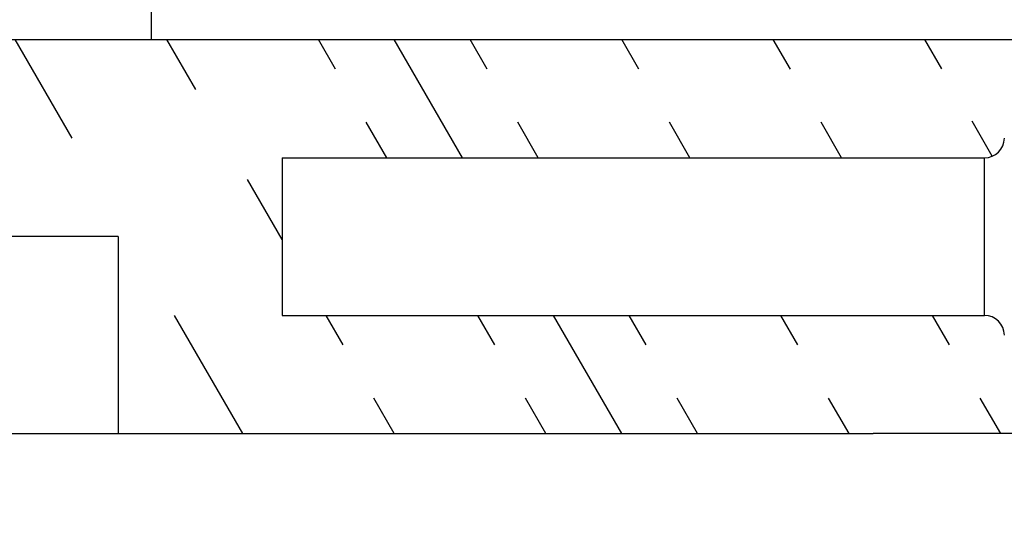
# Model space of a CAD drawing. Extents: x -451 to 1008, y 313 to 812.
# Drawn here: x -49 to -34, y 501 to 509 of the extents above; entities that cross this region are included whole.
import ezdxf
from ezdxf.enums import TextEntityAlignment as Align

# ---------------------------------------------------------------- set-up
doc = ezdxf.new("R2010")
doc.units = 0
doc.linetypes.add('DASHSPACE', pattern=[30, 12, -18])
doc.layers.get('0').update_dxf_attribs({"linetype": 'CONTINUOUS'})
doc.styles.get("Standard").update_dxf_attribs({"font": 'isocp.shx'})
doc.dimstyles.get("Standard").update_dxf_attribs({"dimtxt": 2.5, "dimasz": 2.5, "dimexe": 1.25, "dimexo": 0.625, "dimtad": 1, "dimcen": 2.5, "dimazin": 3, "dimtfac": 1, "dimtmove": 0, "dimatfit": 3})

# ---------------------------------------------------------------- blocks, each defined once
blk = doc.blocks.new('*D84')
at = {"color": 7, "ltscale": 0.332399}
for p, q in [((-153.009366, 593.969307), (-166.305341, 593.969307)), ((-153.009366, 447.969307), (-166.305341, 447.969307))]:
    blk.add_line(p, q, dxfattribs=at)
at = {"color": 7}
for p, q in [((-164.305341, 447.969307), (-164.305341, 593.969307)), ((-96.645215, 593.969307), (-130.924909, 593.969307)), ((-35.27702, 447.969307), (-130.924909, 447.969307))]:
    blk.add_line(p, q, dxfattribs=at)
for points in [[(-163.787702, 592.037456), (-164.305341, 593.969307), (-164.82298, 592.037456)], [(-164.82298, 449.901161), (-164.305341, 447.969307), (-163.787702, 449.901161)]]:
    blk.add_lwpolyline(points, dxfattribs=at)
blk.add_text('146', height=2.5, rotation=90.000003, dxfattribs=at).set_placement((-166.305341, 517.216423), (-166.305341, 524.722191), align=Align.FIT)
blk = doc.blocks.new('*D94')
at = {"color": 1}
for p, q in [((-82.826474, 553.969307), (-82.826474, 355.816612)), ((53.173526, 386.517448), (53.173526, 355.816612)), ((-82.826474, 357.816612), (53.173526, 357.816612))]:
    blk.add_line(p, q, dxfattribs=at)
for points in [[(-80.89462, 358.334251), (-82.826474, 357.816612), (-80.89462, 357.298973)], [(51.241675, 357.298973), (53.173526, 357.816612), (51.241675, 358.334251)]]:
    blk.add_lwpolyline(points, dxfattribs=at)
blk.add_text('A', height=2.5, dxfattribs=at).set_placement((14.492465, 359.816612), (16.661059, 359.816612), align=Align.FIT)
blk = doc.blocks.new('*D96')
at = {"color": 1}
for p, q in [((84.173527, 588.519306), (84.173527, 335.828468)), ((-82.826474, 553.969307), (-82.826474, 335.828468)), ((-82.826474, 337.828468), (84.173527, 337.828468))]:
    blk.add_line(p, q, dxfattribs=at)
for points in [[(-80.89462, 338.346107), (-82.826474, 337.828468), (-80.89462, 337.310829)], [(82.241674, 337.310829), (84.173527, 337.828468), (82.241674, 338.346107)]]:
    blk.add_lwpolyline(points, dxfattribs=at)
blk.add_text('167', height=2.5, dxfattribs=at).set_placement((-3.079358, 339.828468), (4.42641, 339.828468), align=Align.FIT)
blk = doc.blocks.new('BLOCK666')
at = {"color": 7, "ltscale": 0.0125}
blk.add_line((-142.848, -98.5), (-142.848, -99), dxfattribs=at)
at = {"color": 7}
blk.add_line((-159.848, -99), (-128.848, -99), dxfattribs=at)
at = {"color": 7, "ltscale": 0.06}
blk.add_line((-140.848, -100.8), (-140.848, -103.2), dxfattribs=at)
at = {"color": 7, "ltscale": 0.2675}
for p, q in [((-140.848, -100.8), (-130.148, -100.8)), ((-140.848, -103.2), (-130.148, -103.2))]:
    blk.add_line(p, q, dxfattribs=at)
at = {"color": 7, "ltscale": 0.015617}
blk.add_line((-130.148, -101.425), (-130.148, -100.8), dxfattribs=at)
at = {"color": 7, "ltscale": 0.044383}
blk.add_line((-130.148, -103.2), (-130.148, -101.425), dxfattribs=at)
at = {"color": 7, "ltscale": 0.3375}
for p, q in [((-143.348, -102), (-156.848, -102)), ((-156.848, -105), (-143.348, -105))]:
    blk.add_line(p, q, dxfattribs=at)
at = {"color": 7, "ltscale": 0.075}
for p, q in [((-143.348, -102), (-143.348, -105)), ((-128.848, -105), (-131.848, -105))]:
    blk.add_line(p, q, dxfattribs=at)
at = {"color": 7, "ltscale": 0.2875}
blk.add_line((-143.348, -105), (-131.848, -105), dxfattribs=at)
at = {"color": 7}
for centre, start, end in [((-130.148, -100.5), 270.0004, 359.9996), ((-130.148, -103.5), 0.0004, 89.9996)]:
    blk.add_arc(centre, 0.3, start, end, dxfattribs=at)
blk = doc.blocks.new('BLOCK753')
at = {"color": 7, "linetype": 'DASHSPACE', "ltscale": 0.173205}
blk.add_line((-141.450821, -105), (-144.914917, -99), dxfattribs=at)
at = {"color": 7, "linetype": 'DASHSPACE', "ltscale": 0.087856}
blk.add_line((-140.848404, -102.043411), (-142.605515, -99), dxfattribs=at)
at = {"color": 7, "linetype": 'DASHSPACE', "ltscale": 0.051962}
for p, q in [((-139.256882, -100.800003), (-140.296112, -99)), ((-136.947479, -100.800003), (-137.98671, -99)), ((-134.638077, -100.800003), (-135.677307, -99)), ((-132.328674, -100.800003), (-133.367905, -99)), ((-139.141418, -105), (-140.180649, -103.199997)), ((-136.832016, -105), (-137.871246, -103.199997)), ((-134.522614, -105), (-135.561844, -103.199997)), ((-132.213211, -105), (-133.252441, -103.199997)), ((-129.903809, -105), (-130.943039, -103.199997))]:
    blk.add_line(p, q, dxfattribs=at)
at = {"color": 7, "ltscale": 0.051962}
for p, q in [((-138.102188, -100.800003), (-139.141418, -99)), ((-135.677307, -105), (-136.716537, -103.199997))]:
    blk.add_line(p, q, dxfattribs=at)
at = {"color": 7, "linetype": 'DASHSPACE', "ltscale": 0.05129}
blk.add_line((-130.032715, -100.776741), (-131.058517, -99), dxfattribs=at)

msp = doc.modelspace()

# ---------------------------------------------------------------- block references
for name in ['BLOCK666', 'BLOCK753']:
    msp.add_blockref(name, (96.02193, 607.969307))

# ---------------------------------------------------------------- dimensions: what is measured, and where the dimension line sits
at = {"color": 0}
for base, p1, p2, angle, picture, middle in [((-164.305351, 447.969307), (-94.645215, 593.969307), (-33.277023, 447.969307), 269.998569, '*D84', (-164.305351, 520.969307)), ((-82.826473, 337.828468), (84.173527, 590.519307), (-82.826473, 555.969307), 179.999046, '*D96', (0.673527, 337.828468))]:
    dim = msp.add_linear_dim(base=base, p1=p1, p2=p2, angle=angle, dimstyle='STANDARD', dxfattribs=at)
    dim.commit()
    dim.dimension.update_dxf_attribs({"geometry": picture, "text_midpoint": middle, "dimtype": 160, "oblique_angle": 89.999523})
dim = msp.add_linear_dim(base=(-82.826473, 357.816612), p1=(53.173527, 388.517448), p2=(-82.826473, 555.969307), angle=179.999046, text='A', dimstyle='STANDARD', dxfattribs=at)
dim.commit()
dim.dimension.update_dxf_attribs({"geometry": '*D94', "text_midpoint": (15.576765, 357.816612), "dimtype": 160, "oblique_angle": 89.999523})

doc.saveas('drawing.dxf')
